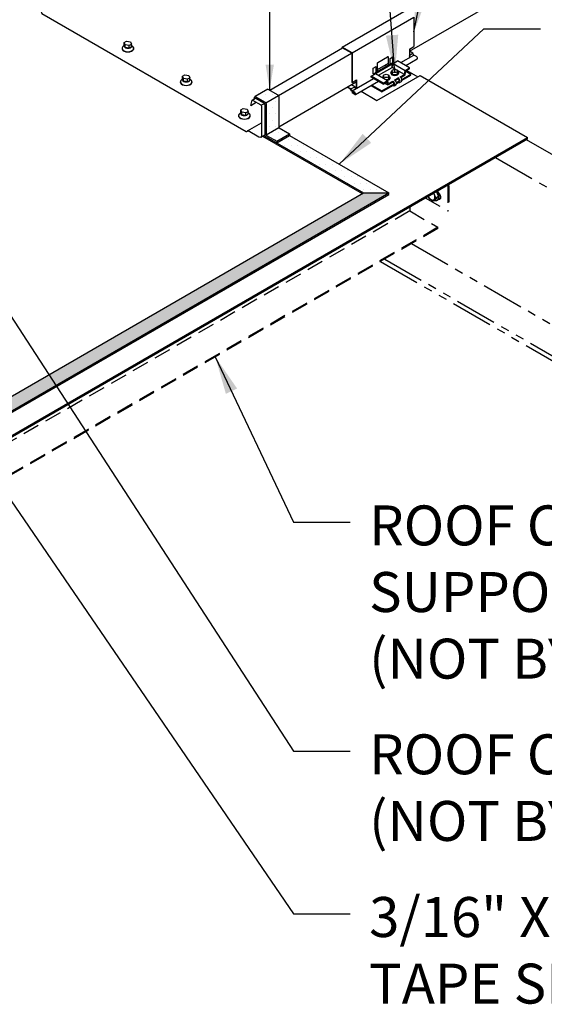
# Model space of a CAD drawing. Units: inches. Extents: x -84 to 263, y -147 to 76.
# Drawn here: x -3 to 13, y -119 to -90 of the extents above; entities that cross this region are included whole.
import ezdxf

# ---------------------------------------------------------------- set-up
doc = ezdxf.new("R2010")
doc.units = ezdxf.units.IN
doc.header["$MEASUREMENT"] = 0
doc.linetypes.add('DASHED', pattern=[0.75, 0.5, -0.25])
doc.linetypes.add('PHANTOM', pattern=[2.5, 1.25, -0.25, 0.25, -0.25, 0.25, -0.25])
for name, color, linetype in [('ACCESSORIES', 30, 'Continuous'), ('DIM', 2, 'Continuous'), ('FASTENER', 1, 'Continuous'), ('NOTBYMCELROY', 253, 'DASHED'), ('REDIRON', 4, 'PHANTOM'), ('SHEETING', 5, 'Continuous')]:
    doc.layers.add(name, color=color, linetype=linetype)
doc.styles.add('KEENAN', font='txt')
doc.styles.get("Standard").update_dxf_attribs({"font": 'romans.shx'})
doc.dimstyles.new('MCELROY1$7', dxfattribs={"dimtxt": 0.0938, "dimasz": 0.125, "dimexe": 0.0625, "dimexo": 0.0625, "dimgap": 0.0625, "dimtad": 0, "dimtih": 1, "dimtoh": 1, "dimdec": 0, "dimzin": 3, "dimdsep": 46, "dimlunit": 4, "dimtxsty": 'Standard', "dimcen": 0, "dimclrd": 2, "dimclre": 2, "dimclrt": 1, "dimadec": 0, "dimazin": 0, "dimtfac": 1, "dimtdec": 0, "dimtofl": 0, "dimtmove": 0, "dimatfit": 3, "dimfxl": 0, "dimfrac": 2, "dimtolj": 1, "dimtzin": 0, "dimarcsym": 0})
pattern_1 = [(0, (-61.59404, -171.6396), (0.09375, 0.1875), [0, -0.1875])]

msp = doc.modelspace()

# ---------------------------------------------------------------- hatches: boundary and pattern name
at = {"layer": 'DIM'}
h = msp.add_hatch(dxfattribs=at)
h.set_pattern_fill('DOTS', color=256, scale=2, style=0)
h.set_pattern_definition([(0, (4.497, 62.91223), (0.0625, 0.125), [0, -0.125])])
h.paths.add_polyline_path([(5.48396, -92.97262), (5.48396, -92.92574), (5.10524, -93.1444), (5.10524, -93.19127)])
edge = h.paths.add_edge_path()
edge.add_arc((4.8146, -92.94051), 0.03125, 180, 240, ccw=False)
edge.add_line((4.78335, -92.94051), (4.78335, -92.03201))
edge.add_arc((4.72085, -92.03201), 0.0625, 360, 420)
edge.add_line((4.7521, -91.97788), (4.46127, -91.80997))
edge.add_arc((4.45827, -91.81516), 0.006, 60, 165)
edge.add_line((4.45247, -91.81361), (4.43337, -91.88488))
edge.add_line((4.43337, -91.88488), (4.46805, -91.86485))
edge.add_arc((4.47156, -91.86972), 0.006, 60, 125.798582, ccw=False)
edge.add_line((4.47456, -91.86452), (4.71775, -92.00493))
edge.add_arc((4.69275, -92.04823), 0.05, 0, 60, ccw=False)
edge.add_line((4.74275, -92.04823), (4.74275, -92.95074))
edge.add_ellipse((4.76982, -92.96637), major_axis=(0.01914, -0.03315), ratio=0.57735027, start_angle=225, end_angle=229.216902)
edge.add_ellipse((4.76982, -92.96637), major_axis=(0.01914, -0.03315), ratio=0.57735027, start_angle=229.216902, end_angle=315)
edge.add_line((4.76982, -92.99762), (5.10524, -93.19127))
edge.add_line((5.10524, -93.19127), (5.10524, -93.1444))
edge.add_line((5.10524, -93.1444), (4.79897, -92.96758))
h.paths.add_polyline_path([(4.71775, -92.96756), (4.67716, -92.991), (7.63764, -94.70023), (7.67823, -94.67679)])
h = msp.add_hatch(dxfattribs=at)
h.set_pattern_fill('DOTS', color=256, scale=3, style=0)
h.set_pattern_definition(pattern_1)
h.paths.add_polyline_path([(5.16207, -91.81323, 0.14203205), (5.15238, -91.7798), (4.77497, -92.00076, -0.1316525), (4.78335, -92.03201), (4.78335, -92.94051, 0.1316525), (4.78753, -92.95614), (5.16626, -92.73748, -0.1316525), (5.16207, -92.72186)])
h.paths.add_polyline_path([(5.15238, -91.7798, 0.12130076), (5.13082, -91.7591), (4.83999, -91.59119, 0.2331673), (4.83469, -91.59084), (4.45597, -91.80962, -0.2331673), (4.46127, -91.80997), (4.7521, -91.97788, -0.1316525), (4.77497, -92.00076)])
h.paths.add_polyline_path([(5.1777, -92.74892, -0.1316525), (5.16626, -92.73748), (4.78753, -92.95614, 0.1316525), (4.79897, -92.96758), (5.10524, -93.1444), (5.48396, -92.92574)])
h = msp.add_hatch(dxfattribs=at)
h.set_pattern_fill('DOTS', color=256, scale=3, style=0)
h.set_pattern_definition(pattern_1)
h.paths.add_polyline_path([(5.48412, -92.97252), (5.10524, -93.19127), (7.67823, -94.67679), (8.436, -94.67679)])
h = msp.add_hatch(dxfattribs=at)
h.set_pattern_fill('DOTS', color=256, scale=3, style=0)
h.set_pattern_definition(pattern_1)
h.paths.add_polyline_path([(-12.42561, -106.72125), (-13.18338, -106.72125), (-10.32172, -108.37343), (-10.16987, -108.28576), (-10.14361, -108.30092), (-9.91658, -108.16984)])
h.paths.add_polyline_path([(-12.17446, -107.35063), (-12.21506, -107.37406), (-11.93066, -107.53826), (-11.93066, -107.49138)], flags=17)
h.paths.add_polyline_path([(-11.93066, -107.49138), (-11.93066, -107.53826), (-11.89007, -107.51482)], flags=17)
h.paths.add_polyline_path([(8.436, -94.67679), (7.67823, -94.67679), (-13.18338, -106.72125), (-12.42561, -106.72125)])

# ---------------------------------------------------------------- linework, layer by layer
for p, q in [((8.08134, -91.93367), (9.36714, -91.19131)), ((9.36714, -91.19131), (12.55608, -93.03244)), ((7.60678, -91.65967), (8.08134, -91.93367)), ((-11.78962, -107.08844), (12.55608, -93.03244)), ((12.55608, -93.07244), (12.55608, -93.03244)), ((-11.75498, -107.10844), (12.55608, -93.07244))]:
    msp.add_line(p, q)
at = {"layer": 'ACCESSORIES'}
for p, q in [((7.0418, -90.34792), (8.8821, -89.28542)), ((7.33949, -90.5198), (9.1798, -89.4573)), ((9.1798, -89.4573), (9.1798, -90.3323)), ((7.0418, -90.34792), (7.03004, -90.38503)), ((7.33949, -90.5198), (7.0418, -90.34792)), ((7.04879, -90.36359), (7.04467, -90.37658)), ((7.32912, -90.52544), (7.04879, -90.36359)), ((9.04448, -90.41042), (9.1798, -90.3323)), ((7.32912, -90.52544), (7.32912, -91.38881)), ((7.33949, -90.5198), (7.33949, -91.3948)), ((8.11123, -90.79953), (8.39599, -90.63513)), ((8.42599, -90.64389), (8.42599, -90.64389)), ((8.42599, -90.87556), (8.42599, -90.65245)), ((8.46929, -90.68001), (8.55589, -90.63001)), ((8.46929, -90.85056), (8.46929, -90.68001)), ((8.55589, -90.80501), (8.55589, -90.63001)), ((8.78988, -90.80741), (9.1798, -90.5823)), ((8.93641, -90.89201), (9.28012, -90.69357)), ((9.04448, -90.41042), (9.04448, -90.66042)), ((9.14244, -90.5263), (9.04448, -90.46974)), ((9.04448, -90.58286), (9.14244, -90.5263)), ((9.07154, -90.6448), (9.04448, -90.60423)), ((9.06293, -90.64977), (9.04448, -90.62211)), ((9.1798, -90.5823), (9.14244, -90.5263)), ((9.26099, -90.62917), (9.1798, -90.5823)), ((7.97132, -90.96751), (8.05793, -90.91751)), ((7.97132, -91.14251), (7.97132, -90.96751)), ((8.03475, -91.10144), (8.51107, -90.82644)), ((8.05793, -91.08806), (8.05793, -90.91751)), ((8.06074, -91.11644), (8.53705, -90.84144)), ((8.10123, -91.06306), (8.10123, -90.81685)), ((8.13055, -91.18175), (8.53705, -90.94706)), ((8.36171, -90.91267), (8.31872, -90.88786)), ((8.53705, -90.84144), (8.51107, -90.82644)), ((8.51492, -90.82866), (8.55589, -90.80501)), ((8.53705, -90.94706), (8.5587, -90.82894)), ((8.53705, -90.94706), (8.53705, -90.84144)), ((8.89645, -91.15456), (8.53705, -90.94706)), ((8.5587, -90.82894), (8.69293, -90.75144)), ((8.5587, -90.82894), (8.9181, -91.03644)), ((9.05233, -90.95894), (8.69293, -90.75144)), ((8.9181, -91.03644), (9.05233, -90.95894)), ((8.93793, -91.05499), (9.05233, -90.98894)), ((9.05233, -90.98894), (9.05233, -90.95894)), ((7.33949, -91.6448), (7.97582, -91.27741)), ((7.90485, -91.20644), (8.03908, -91.12894)), ((8.26425, -91.41394), (7.90485, -91.20644)), ((7.90485, -91.23644), (7.90485, -91.20644)), ((8.26425, -91.44394), (7.90485, -91.23644)), ((7.97132, -91.14251), (8.03475, -91.10589)), ((8.06074, -91.11644), (8.03475, -91.10144)), ((8.03475, -91.13144), (8.03475, -91.10144)), ((8.03908, -91.12894), (8.39848, -91.33644)), ((8.06074, -91.14144), (8.06074, -91.11644)), ((8.60417, -91.32331), (8.71242, -91.26081)), ((8.71242, -91.29081), (8.71242, -91.26081)), ((8.76655, -91.22956), (8.89645, -91.15456)), ((8.78832, -91.24698), (8.91628, -91.17311)), ((8.8208, -91.30323), (9.09131, -91.14706)), ((8.825, -91.33081), (9.09131, -91.17706)), ((8.89645, -91.15456), (8.9181, -91.03644)), ((8.91628, -91.17311), (8.93793, -91.05499)), ((8.93735, -91.05817), (9.09131, -91.14706)), ((9.09131, -91.17706), (9.09131, -91.14706)), ((7.29422, -91.59446), (7.19477, -91.53705)), ((7.30214, -91.5888), (7.20339, -91.53179)), ((7.30214, -91.5888), (7.41885, -91.52142)), ((7.41885, -91.52142), (7.32011, -91.46441)), ((7.32912, -91.38881), (7.33949, -91.3948)), ((7.33949, -91.3948), (7.47481, -91.31667)), ((7.4562, -91.57741), (7.41885, -91.52142)), ((7.43982, -91.75607), (8.12235, -91.36201)), ((7.46444, -91.32266), (7.46444, -91.57266)), ((7.47481, -91.31667), (7.47481, -91.56667)), ((7.90098, -91.48982), (8.22528, -91.67706)), ((7.92696, -91.47482), (8.22528, -91.64706)), ((8.22528, -91.64706), (8.55004, -91.45956)), ((8.22528, -91.67706), (8.55004, -91.48956)), ((8.26425, -91.41394), (8.39848, -91.33644)), ((8.26425, -91.44394), (8.37865, -91.37789)), ((8.26425, -91.44394), (8.26425, -91.41394)), ((8.30884, -91.4182), (8.4003, -91.471)), ((8.4003, -91.471), (8.37865, -91.37789)), ((8.42014, -91.42956), (8.39848, -91.33644)), ((8.4003, -91.471), (8.55004, -91.38456)), ((8.42014, -91.42956), (8.55004, -91.35456)), ((8.55004, -91.38456), (8.55004, -91.35456)), ((8.55004, -91.45956), (8.55004, -91.48956)), ((8.59137, -91.49365), (8.6455, -91.4624)), ((8.62594, -91.34073), (8.71242, -91.29081)), ((8.65842, -91.39698), (8.71242, -91.36581)), ((8.66262, -91.42456), (8.71242, -91.39581)), ((8.71242, -91.36581), (8.71242, -91.39581)), ((8.75375, -91.3999), (8.80788, -91.36865)), ((7.33157, -91.65046), (7.29422, -91.59446)), ((7.33949, -91.6448), (7.30214, -91.5888)), ((7.42068, -91.70191), (7.33157, -91.65046)), ((7.42068, -91.69167), (7.33949, -91.6448)), ((7.33949, -91.69707), (7.37589, -91.67605)), ((7.42068, -91.74394), (7.33949, -91.69707)), ((7.33949, -91.69707), (7.33949, -91.7073)), ((7.42068, -91.75417), (7.33949, -91.7073)), ((8.22528, -91.67706), (8.22528, -91.64706))]:
    msp.add_line(p, q, dxfattribs=at)
for centre, start, end in [((8.40599, -90.65245), 0, 120), ((8.12123, -90.81685), 120, 180), ((8.12123, -90.81685), 120, 180), ((8.12123, -90.81685), 120, 180)]:
    msp.add_arc(centre, 0.02, start, end, dxfattribs=at)
for centre, major_axis, start_param in [((9.26099, -90.66042), (0.01914, -0.03315), 6.28318531), ((8.71242, -91.32831), (0.04134, -0.07159), 5.49778714), ((8.76655, -91.29706), (0.04134, -0.07159), 6.28318531), ((8.55004, -91.42206), (0.04134, -0.07159), 5.49778714), ((8.55004, -91.42206), (0.02296, -0.03977), 5.49778714), ((8.60417, -91.39081), (0.04134, -0.07159), 6.28318531), ((8.71242, -91.32831), (0.02296, -0.03977), 5.49778714), ((7.42068, -91.72292), (0.01914, -0.03315), 5.49778714), ((7.42068, -91.72292), (0.01287, -0.02229), 5.49778714)]:
    msp.add_ellipse(centre, major_axis=major_axis, ratio=0.57735027, start_param=start_param, end_param=8.6393798, dxfattribs=at)
at = {"layer": 'DIM'}
for p, q in [((4.43337, -91.88488), (4.45247, -91.81361)), ((4.83469, -91.59084), (4.45597, -91.80962)), ((4.46127, -91.80997), (4.7521, -91.97788)), ((4.47456, -91.86452), (4.71775, -92.00493)), ((4.77497, -92.00076), (5.15238, -91.7798)), ((4.83999, -91.59119), (5.13082, -91.7591)), ((5.16207, -91.81323), (5.16207, -92.72186)), ((4.74275, -92.04823), (4.74275, -92.95074)), ((4.78335, -92.03201), (4.78335, -92.94051)), ((4.78753, -92.95614), (5.16626, -92.73748)), ((4.67716, -92.991), (7.63764, -94.70023)), ((4.71775, -92.96756), (7.67823, -94.67679)), ((4.79897, -92.96758), (5.10524, -93.1444)), ((5.10524, -93.1444), (5.48396, -92.92574)), ((5.10524, -93.19127), (5.48396, -92.97262)), ((5.1777, -92.74892), (5.48396, -92.92574)), ((5.48396, -92.92574), (5.48396, -92.97262)), ((5.48412, -92.97252), (8.436, -94.67679)), ((5.10524, -93.1444), (5.10524, -93.19127)), ((-13.18338, -106.72125), (7.67823, -94.67679)), ((-12.42561, -106.72125), (8.436, -94.67679)), ((-12.38501, -106.74469), (8.436, -94.72367)), ((7.67823, -94.67679), (8.436, -94.67679)), ((8.436, -94.72367), (8.436, -94.67679))]:
    msp.add_line(p, q, dxfattribs=at)
for centre, radius, start, end in [((4.45827, -91.81516), 0.006, 60, 165), ((4.47156, -91.86972), 0.006, 60, 125.798582), ((4.83699, -91.59639), 0.006, 60, 112.5), ((5.09957, -91.81323), 0.0625, 0, 60), ((4.69275, -92.04823), 0.05, 0, 60), ((4.72085, -92.03201), 0.0625, 0, 60), ((5.19332, -92.72186), 0.03125, 180, 240), ((4.8146, -92.94051), 0.03125, 180, 240)]:
    msp.add_arc(centre, radius, start, end, dxfattribs=at)
msp.add_ellipse((4.76982, -92.96637), major_axis=(0.01914, -0.03315), ratio=0.57735027, start_param=3.92699082, end_param=5.49778714, dxfattribs=at)
at = {"layer": 'FASTENER'}
for p, q in [((0.52487, -90.33185), (0.56779, -90.28816)), ((0.56779, -90.28816), (0.56779, -90.21004)), ((0.59432, -90.35798), (0.59432, -90.27986)), ((0.71526, -90.3733), (0.71526, -90.29518)), ((0.78324, -90.33405), (0.78324, -90.25593)), ((0.82678, -90.33248), (0.78324, -90.28816)), ((2.29984, -91.28816), (2.29984, -91.21004)), ((2.32638, -91.35798), (2.32638, -91.27986)), ((2.51529, -91.33405), (2.51529, -91.25593)), ((8.27253, -91.2603), (8.27253, -91.20176)), ((8.43725, -91.2603), (8.43725, -91.20176)), ((8.47333, -91.26472), (8.47333, -91.2603)), ((8.49252, -91.11689), (8.49252, -91.11246)), ((8.52859, -91.11246), (8.52859, -91.05392)), ((8.69332, -91.11246), (8.69332, -91.05392)), ((8.72939, -91.11689), (8.72939, -91.11246)), ((2.25692, -91.33185), (2.29984, -91.28816)), ((2.44731, -91.3733), (2.44731, -91.29518)), ((2.55883, -91.33248), (2.51529, -91.28816)), ((3.98897, -92.33185), (4.03189, -92.28816)), ((4.03189, -92.28816), (4.03189, -92.21004)), ((4.05843, -92.35798), (4.05843, -92.27986)), ((4.17936, -92.3733), (4.17936, -92.29518)), ((4.24734, -92.33405), (4.24734, -92.25593)), ((4.29088, -92.33248), (4.24734, -92.28816))]:
    msp.add_line(p, q, dxfattribs=at)
for points in [[(0.71526, -90.29518), (0.59432, -90.27986), (0.56779, -90.21004), (0.63577, -90.17079), (0.7567, -90.18611), (0.78324, -90.25593)], [(2.44731, -91.29518), (2.32638, -91.27986), (2.29984, -91.21004), (2.36782, -91.17079), (2.48875, -91.18611), (2.51529, -91.25593)], [(4.17936, -92.29518), (4.05843, -92.27986), (4.03189, -92.21004), (4.09987, -92.17079), (4.22081, -92.18611), (4.24734, -92.25593)]]:
    msp.add_lwpolyline(points, close=True, dxfattribs=at)
for points in [[(0.78324, -90.33405), (0.71526, -90.3733), (0.59432, -90.35798), (0.56779, -90.28816)], [(2.51529, -91.33405), (2.44731, -91.3733), (2.32638, -91.35798), (2.29984, -91.28816)], [(4.24734, -92.33405), (4.17936, -92.3733), (4.05843, -92.35798), (4.03189, -92.28816)]]:
    msp.add_lwpolyline(points, dxfattribs=at)
for centre, major_axis, start_param, end_param in [((0.67551, -90.38501), (-0.17617, 0), 5.81494942, 9.89301385), ((0.67551, -90.38186), (-0.17378, 0), 5.76133707, 9.94211466), ((0.67551, -90.31111), (-0.11482, 0), 5.929706, 9.77825727), ((8.35489, -91.2603), (-0.11844, 0), 5.48136839, 6.05291663), ((8.35489, -91.2603), (-0.08236, 0), 0, 0.07470758), ((8.35489, -91.2603), (-0.08236, 0), 1.49608875, 3.14159265), ((8.35489, -91.2603), (-0.11844, 0), 8.08425031, 10.22659488), ((8.35489, -91.26472), (-0.11844, 0), 1.85401987, 3.14159265), ((8.61095, -91.11246), (-0.11844, 0), 5.48136839, 10.22659488), ((8.61095, -91.11689), (-0.11844, 0), 0, 3.14159265), ((8.61095, -91.11246), (-0.08236, 0), 0, 3.14159265), ((2.40757, -91.38501), (-0.17617, 0), 5.81494942, 9.89301385), ((2.40757, -91.38186), (-0.17378, 0), 5.76133707, 9.94211466), ((2.40757, -91.31111), (-0.11482, 0), 5.929706, 9.77825727), ((4.13962, -92.38501), (-0.17617, 0), 5.81494942, 9.89301385), ((4.13962, -92.38186), (-0.17378, 0), 5.76133707, 9.94211466), ((4.13962, -92.31111), (-0.11482, 0), 5.929706, 9.77825727)]:
    msp.add_ellipse(centre, major_axis=major_axis, ratio=0.57735027, start_param=start_param, end_param=end_param, dxfattribs=at)
for centre in [(8.35489, -91.20176), (8.61095, -91.05392)]:
    msp.add_ellipse(centre, major_axis=(-0.08236, 0), ratio=0.57735027, dxfattribs=at)
at = {"layer": 'NOTBYMCELROY'}
for p, q in [((10.1903, -94.46984), (10.1903, -95.21531)), ((10.21736, -94.45422), (10.21736, -95.19968)), ((9.82898, -94.82042), (9.76925, -94.68142)), ((9.82898, -94.82042), (9.91123, -94.77294)), ((9.83391, -94.86356), (9.91123, -94.77294)), ((9.91123, -94.77294), (9.85149, -94.63394)), ((9.51741, -94.82682), (10.1903, -95.21531)), ((9.61093, -94.80434), (9.62548, -94.83819)), ((9.62548, -94.83819), (9.75167, -94.91105)), ((9.75167, -94.91105), (9.82898, -94.82042)), ((9.75167, -94.91105), (9.83391, -94.86356)), ((9.88458, -94.88891), (9.87105, -94.89673)), ((9.05364, -95.21531), (-11.31213, -106.97349)), ((9.05364, -95.09458), (9.05364, -95.21531)), ((9.05364, -95.21531), (9.8926, -95.69968)), ((10.1903, -95.21531), (10.21736, -95.19968)), ((9.8926, -95.73093), (-10.44611, -107.47349)), ((9.8926, -95.69968), (-7.60661, -105.80286)), ((9.8926, -95.73093), (9.8926, -95.69968))]:
    msp.add_line(p, q, dxfattribs=at)
for centre, major_axis, start_param, end_param in [((9.68857, -94.73935), (0.08283, -0.14347), 4.65298561, 7.91338501), ((9.75728, -94.69968), (0.11376, -0.19704), 5.6267324, 7.89722242), ((9.77082, -94.69187), (0.11376, -0.19704), 0, 1.61403712)]:
    msp.add_ellipse(centre, major_axis=major_axis, ratio=0.57735027, start_param=start_param, end_param=end_param, dxfattribs=at)
at = {"layer": 'NOTBYMCELROY', "extrusion": (0, 0, -1)}
for centre, start_param, end_param in [((9.87643, -94.75285), 4.21886643, 6.77670785), ((9.90349, -94.73722), 6.48661605, 6.92291035)]:
    msp.add_ellipse(centre, major_axis=(0.06698, -0.11601), ratio=0.57735027, start_param=start_param, end_param=end_param, dxfattribs=at)
at = {"layer": 'REDIRON'}
for p, q in [((8.9652, -91.03925), (9.29786, -91.23131)), ((12.52144, -93.09244), (22.1467, -98.64959)), ((11.60128, -93.62369), (21.22655, -99.18084)), ((9.10777, -96.18406), (21.22655, -103.18084)), ((8.18761, -96.71531), (20.3064, -103.71209)), ((8.31261, -96.64314), (20.1814, -103.49559))]:
    msp.add_line(p, q, dxfattribs=at)
at = {"layer": 'SHEETING'}
for p, q in [((9.04448, -90.46974), (18.96145, -84.74346)), ((8.10123, -91.01343), (8.42599, -90.82593)), ((5.16207, -92.71103), (7.46444, -91.38176)), ((4.33014, -92.07603), (4.49096, -91.98318)), ((4.23312, -92.83314), (4.64819, -92.5935)), ((4.21167, -92.85459), (4.24729, -92.83403)), ((4.62319, -93.02215), (4.74283, -92.95308))]:
    msp.add_line(p, q, dxfattribs=at)
for points in [[(-1.90466, -89.28899), (-1.89058, -89.33256, 0.18953964), (-1.87919, -89.34687), (4.19515, -92.85389)], [(4.33014, -92.07603), (4.37121, -91.92276, -0.49314543), (4.38, -91.91911), (4.62319, -92.05952, -0.26794919), (4.64819, -92.10282), (4.64819, -92.97885, -0.57735027), (4.57319, -93.02215), (4.24843, -92.83465)]]:
    msp.add_lwpolyline(points, format="xyb", dxfattribs=at)
for points in [[(4.89092, -91.6206), (7.05798, -90.36889)], [(5.15238, -91.7798), (7.32658, -90.52397)], [(4.37471, -91.91877), (4.4691, -91.86424)], [(4.64017, -92.07566), (4.73472, -92.02104)], [(4.23312, -92.83314), (4.21167, -92.85459)]]:
    msp.add_lwpolyline(points, dxfattribs=at)
for centre, start_param, end_param in [((4.19515, -92.82889), 2.35619449, 3.22377733), ((4.24843, -92.85965), -0.78539816, 0)]:
    msp.add_ellipse(centre, major_axis=(-0.01531, 0.02652), ratio=0.57735027, start_param=start_param, end_param=end_param, dxfattribs=at)

# ---------------------------------------------------------------- texts
at = {"layer": 'FASTENER', "color": 1, "char_height": 1.1875, "attachment_point": 1, "style": 'KEENAN'}
for s, insert in [('\\A1;ROOF CURB\\PSUPPORT MEMBER \\P(NOT BY MCELROY)', (7.84793, -103.96476)), ('\\A1;ROOF CURB\\P(NOT BY MCELROY)', (7.84793, -110.76704)), ('\\A1;3/16" X 7/8" DOUBLE BEAD\\PTAPE SEALANT', (7.84793, -115.60085))]:
    msp.add_mtext(s, dxfattribs=dict(at, insert=insert))

# ---------------------------------------------------------------- leaders
at = {"layer": 'DIM', "annotation_type": 0, "has_hookline": 1, "hookline_direction": 0}
for points, override, text_width in [([(4.89092, -91.6206), (4.95796, -63.39902), (6.83296, -63.39902)], {"dimscale": 6, "dimtxsty": 'KEENAN', "dimtdec": 4}, 24.20524), ([(8.61095, -91.11246), (7.12903, -70.70364), (8.81653, -70.70364)], {"dimscale": 9, "dimtxsty": 'KEENAN', "dimtdec": 4}, 23.20485), ([(9.1798, -89.8948), (12.05796, -75.76817), (13.74546, -75.76817)], {"dimscale": 9, "dimtxsty": 'KEENAN', "dimtdec": 4}, 17.48039), ([(6.96006, -93.82466), (11.25985, -89.80626), (12.94735, -89.80626)], {"dimscale": 9, "dimtxsty": 'KEENAN', "dimtdec": 4}, 19.55649), ([(-3.95898, -96.56742), (5.59793, -111.26779), (7.28543, -111.26779)], {"dimscale": 9, "dimtxsty": 'KEENAN', "dimtdec": 4}, 17.88216), ([(3.27372, -99.55234), (5.59793, -104.46551), (7.28543, -104.46551)], {"dimscale": 9, "dimtxsty": 'KEENAN', "dimtdec": 4}, 17.88216), ([(-4.08536, -101.95288), (5.59793, -116.1016), (7.28543, -116.1016)], {"dimscale": 9, "dimtxsty": 'KEENAN', "dimtdec": 4}, 24.20524)]:
    msp.add_leader(points, dimstyle='MCELROY1$7', override=override, dxfattribs=dict(at, text_width=text_width))

doc.saveas('drawing.dxf')
